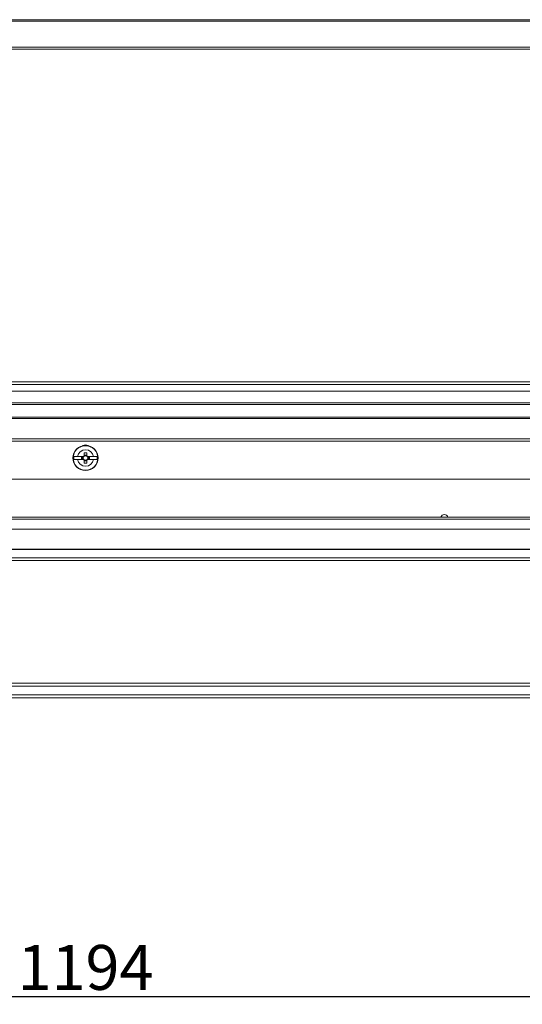
# Model space of a CAD drawing. Units: millimetres. Extents: x -48 to 5602, y -19 to 3852.
# Drawn here: x 4085 to 4365, y 914 to 1462 of the extents above; entities that cross this region are included whole.
import ezdxf

# ---------------------------------------------------------------- set-up
doc = ezdxf.new("R2010")
doc.units = ezdxf.units.MM
doc.layers.add('2', color=7, linetype='Continuous')
doc.dimstyles.new('ISO-25', dxfattribs={"dimtxt": 2.5, "dimasz": 2.5, "dimexe": 1.25, "dimexo": 0.625, "dimtad": 1, "dimtxsty": 'Standard', "dimcen": 2.5, "dimadec": 0, "dimazin": 0, "dimtfac": 1, "dimtmove": 0, "dimatfit": 3, "dimfxl": 1, "dimarcsym": 0})

# ---------------------------------------------------------------- blocks, each defined once
blk = doc.blocks.new('*D11')
at = {"layer": '2', "color": 0, "linetype": 'ByBlock', "lineweight": -2}
for p, q in [((4718.32, 1181.5), (4718.32, 916.77)), ((3524.32, 1152.27), (3524.32, 916.77)), ((4693.32, 918.02), (3549.32, 918.02))]:
    blk.add_line(p, q, dxfattribs=at)
at = {"layer": '2', "color": 0, "linetype": 'ByBlock'}
for points in [[(3549.32, 922.18), (3549.32, 913.85), (3524.32, 918.02)], [(4693.32, 922.18), (4693.32, 913.85), (4718.32, 918.02)]]:
    blk.add_solid(points, dxfattribs=at)
at = {"layer": 'Defpoints', "color": 0, "linetype": 'ByBlock'}
for p in [(4718.32, 1182.13), (3524.32, 1152.9), (3524.32, 918.02)]:
    blk.add_point(p, dxfattribs=at)
at = {"layer": '2', "color": 0, "linetype": 'ByBlock', "insert": (4121.32, 931.14), "char_height": 25, "attachment_point": 5}
blk.add_mtext('1194', dxfattribs=at)

msp = doc.modelspace()

# ---------------------------------------------------------------- linework, layer by layer
at = {"color": 7, "linetype": 'Continuous', "lineweight": 15}
for p, q in [((4669.32, 1462.256), (3573.32, 1462.256)), ((3573.32, 1461.38), (4669.32, 1461.38)), ((4669.32, 1446.939), (3573.32, 1446.939)), ((4669.32, 1445.811), (3573.32, 1445.811)), ((3608.235, 1260.561), (4634.339, 1260.561)), ((4648.763, 1247.944), (3593.877, 1247.944)), ((3596.32, 1248.807), (4646.32, 1248.807)), ((4644.81, 1240.855), (3597.81, 1240.855)), ((3597.82, 1227.592), (4644.82, 1227.592)), ((4114.87, 1218.93), (4116.831, 1218.93)), ((4114.87, 1218.93), (4114.87, 1217.33)), ((4120.116, 1218.93), (4116.831, 1218.93)), ((4119.167, 1218.84), (4120.166, 1218.84)), ((4119.167, 1217.42), (4119.167, 1218.84)), ((4119.695, 1218.84), (4119.695, 1217.42)), ((4120.227, 1218.93), (4120.116, 1218.93)), ((4120.254, 1218.84), (4120.166, 1218.84)), ((4120.61, 1220.931), (4122.03, 1220.931)), ((4120.61, 1220.931), (4120.61, 1219.389)), ((4122.03, 1219.755), (4120.61, 1219.755)), ((4120.61, 1219.389), (4120.61, 1219.196)), ((4122.03, 1219.389), (4122.03, 1220.931)), ((4122.03, 1219.196), (4122.03, 1219.389)), ((4122.474, 1218.84), (4122.386, 1218.84)), ((4122.524, 1218.93), (4122.413, 1218.93)), ((4122.474, 1218.84), (4123.473, 1218.84)), ((4122.524, 1218.93), (4125.809, 1218.93)), ((4122.945, 1217.42), (4122.945, 1218.84)), ((4123.473, 1218.84), (4123.473, 1217.42)), ((4125.809, 1218.93), (4127.77, 1218.93)), ((4127.77, 1217.33), (4127.77, 1218.93)), ((4116.831, 1217.33), (4114.87, 1217.33)), ((4116.831, 1217.33), (4120.116, 1217.33)), ((4120.166, 1217.42), (4119.167, 1217.42)), ((4120.116, 1217.33), (4120.227, 1217.33)), ((4120.166, 1217.42), (4120.254, 1217.42)), ((4120.61, 1217.064), (4120.61, 1216.871)), ((4120.61, 1216.871), (4120.61, 1215.328)), ((4120.61, 1216.505), (4122.03, 1216.505)), ((4122.03, 1215.328), (4120.61, 1215.328)), ((4122.03, 1216.871), (4122.03, 1217.064)), ((4122.03, 1215.328), (4122.03, 1216.871)), ((4122.386, 1217.42), (4122.474, 1217.42)), ((4122.413, 1217.33), (4122.524, 1217.33)), ((4123.473, 1217.42), (4122.474, 1217.42)), ((4122.524, 1217.33), (4125.809, 1217.33)), ((4127.77, 1217.33), (4125.809, 1217.33)), ((3597.82, 1206.38), (4644.82, 1206.38)), ((3593.82, 1185.115), (4648.82, 1185.115)), ((4648.82, 1184.131), (3593.82, 1184.131)), ((3597.82, 1178.472), (4644.82, 1178.472)), ((4644.82, 1178.468), (3597.82, 1178.468)), ((3597.82, 1167.28), (4644.82, 1167.28)), ((3597.82, 1167.163), (4644.82, 1167.163)), ((4669.82, 1092.64), (3572.82, 1092.64)), ((3533.32, 1086.14), (4709.32, 1086.14)), ((4669.82, 1091.13), (3572.82, 1091.13)), ((3533.304, 1084.63), (4709.336, 1084.63))]:
    msp.add_line(p, q, dxfattribs=at)
at = {"color": 8, "linetype": 'Continuous', "lineweight": 15}
for p, q in [((4634.369, 1259.014), (3608.248, 1259.014)), ((3605.917, 1255.392), (4635.823, 1255.392)), ((3597.82, 1240.075), (4644.81, 1240.075)), ((4644.81, 1228.887), (3597.82, 1228.887)), ((4551.902, 1162.604), (3687.82, 1162.604)), ((3687.82, 1161.122), (4551.902, 1161.122))]:
    msp.add_line(p, q, dxfattribs=at)
at = {"color": 7, "linetype": 'Continuous', "lineweight": 15, "flags": 128}
for points in [[(4119.407, 1224.827), (4119.779, 1225.075), (4121.31, 1225.38)], [(4121.31, 1225.38), (4122.841, 1225.075), (4123.494, 1224.639)]]:
    msp.add_lwpolyline(points, dxfattribs=at)
at = {"color": 7, "linetype": 'Continuous', "lineweight": 15}
for radius in [7, 6.842]:
    msp.add_circle((4121.32, 1218.13), radius, dxfattribs=at)
for centre, radius, start, end in [((4121.32, 1218.13), 4.56, 10.10507, 169.89493), ((4121.32, 1218.13), 1.281, 146.32572, 213.67428), ((4121.32, 1218.13), 1.446, 119.41753, 146.39727), ((4121.32, 1218.13), 1.355, 143.8025, 148.39022), ((4121.32, 1218.13), 1.28, 123.67428, 146.32572), ((4121.32, 1218.13), 1.281, 56.32572, 123.67428), ((4121.32, 1218.13), 1.446, 33.60273, 60.58247), ((4121.32, 1218.13), 1.281, 33.67428, 56.32572), ((4121.32, 1218.13), 1.281, 326.32572, 33.67428), ((4121.32, 1218.13), 1.355, 31.60978, 36.1975), ((4121.32, 1218.13), 4.56, 190.10507, 349.89493), ((4121.32, 1218.13), 1.446, 213.60273, 240.58247), ((4121.32, 1218.13), 1.355, 211.60978, 216.1975), ((4121.32, 1218.13), 1.281, 213.67428, 236.32572), ((4121.32, 1218.13), 1.281, 236.32572, 303.67428), ((4121.32, 1218.13), 1.28, 303.67428, 326.32572), ((4121.32, 1218.13), 1.446, 299.41753, 326.39727), ((4121.32, 1218.13), 1.355, 323.8025, 328.39022), ((4321.32, 1184.63), 2, 14.03354, 165.96646)]:
    msp.add_arc(centre, radius, start, end, dxfattribs=at)

# ---------------------------------------------------------------- dimensions: what is measured, and where the dimension line sits
at = {"layer": '2', "color": 4, "linetype": 'ByBlock'}
dim = msp.add_linear_dim(base=(3524.32, 918.017), p1=(4718.32, 1182.13), p2=(3524.32, 1152.895), angle=180, dimstyle='ISO-25', override={"dimtxt": 25, "dimasz": 25}, dxfattribs=at)
dim.commit()
dim.dimension.update_dxf_attribs({"geometry": '*D11', "text_midpoint": (4121.32, 918.017), "dimtype": 160})

doc.saveas('drawing.dxf')
